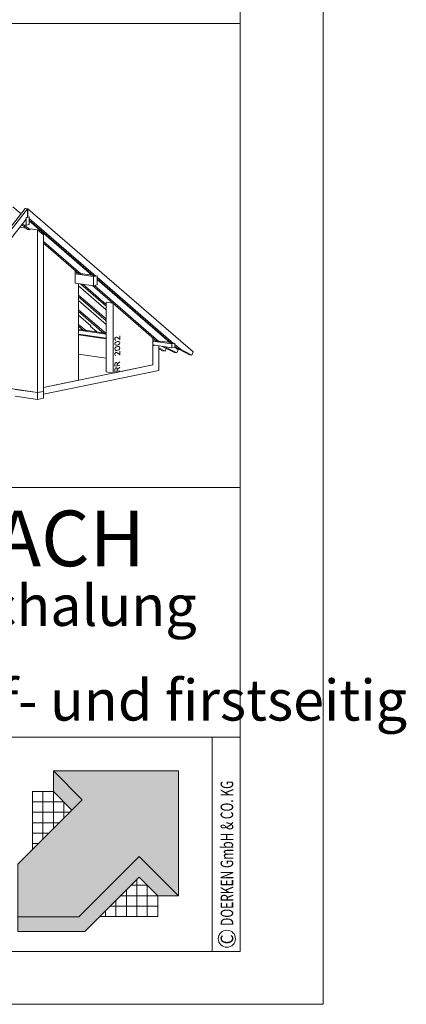
# Model space of a CAD drawing. Units: millimetres. Extents: x -10 to 2272, y 0 to 1651.
# Drawn here: x 2064 to 2272, y 0 to 531 of the extents above; entities that cross this region are included whole.
import ezdxf

# ---------------------------------------------------------------- set-up
doc = ezdxf.new("R2010")
doc.units = ezdxf.units.MM
doc.header["$LTSCALE"] = 15
doc.header["$MEASUREMENT"] = 0
for name, color, linetype, lineweight in [('Z-LOGO', 7, 'CONTINUOUS', 9), ('Z-TXT', 7, 'CONTINUOUS', 18), ('Z-VIG', 7, 'CONTINUOUS', 9), ('ZBLATT', 7, 'CONTINUOUS', 18), ('ZMF-Rahmen', 6, 'CONTINUOUS', 9)]:
    doc.layers.add(name, color=color, linetype=linetype, lineweight=lineweight)
doc.styles.add('ArialNarrow', font='Arialn.ttf')
doc.styles.get("Standard").update_dxf_attribs({"font": 'romans.shx', "width": 0.7})

# ---------------------------------------------------------------- blocks, each defined once
blk = doc.blocks.new('VIGBAS-H')
at = {"layer": 'Z-VIG'}
for p, q in [((1957.2, 960.6), (1489.7, 362.5)), ((1963.8, 959.7), (1496.5, 361.5)), ((1946.1, 946.2), (1922.9, 966)), ((1963.8, 959.7), (1957.2, 960.6)), ((1958.6, 960.4), (1958.6, 960.8)), ((1958.6, 960.8), (1965.2, 959.9)), ((1963.8, 936), (1963.8, 959.7)), ((1965.2, 959.9), (1965.2, 936.3)), ((1965.2, 959.9), (2432.7, 555.2)), ((1960.2, 931.3), (1771.7, 689.9)), ((1968.7, 937), (1960.2, 935.3)), ((1960.2, 935.3), (1963.8, 936)), ((1960.2, 913.6), (1960.2, 935.3)), ((1960.2, 935.3), (1960.2, 931.3)), ((1965.2, 936.3), (1963.8, 936.5)), ((1968.7, 937), (1965.2, 936.3)), ((1968.7, 915.5), (1968.7, 937)), ((1968.7, 933), (1968.7, 937)), ((2157.3, 769.7), (1968.7, 933)), ((1968.7, 928.3), (2150.6, 770.7)), ((2146.4, 772.6), (1968.7, 926.4)), ((1959.8, 905.6), (1942.3, 908.2)), ((1948, 915.5), (1960.2, 913.6)), ((1948.4, 915.3), (1964.5, 901.6)), ((1955.3, 914.3), (1971.3, 900.6)), ((1960.2, 913.6), (1968.7, 915.5)), ((1971.1, 900.6), (1964.3, 901.6)), ((1971.1, 900.6), (1971.1, 903.9)), ((1971.1, 903.9), (1992.6, 900.8)), ((1992.6, 900.8), (1992.6, 440.2)), ((2009.4, 886.2), (1992.6, 900.8)), ((2009.4, 443.7), (2009.4, 886.2)), ((2009.4, 867.3), (2115, 775.9)), ((2009.4, 862.6), (2108.4, 776.8)), ((2098.7, 750.1), (2098.7, 785.1)), ((2106.7, 778.5), (2098.7, 779.4)), ((2151.1, 768.6), (2098.7, 776.1)), ((2115, 775.9), (2108.4, 776.8)), ((2118.8, 776.6), (2115, 775.9)), ((2118.8, 776.6), (2118.8, 776.8)), ((2149, 772.3), (2118.8, 776.6)), ((2157.3, 769.7), (2150.6, 770.7)), ((2151.1, 768.6), (2161, 770.5)), ((2151.1, 742.6), (2151.1, 768.6)), ((2161, 770.5), (2157.3, 769.7)), ((2161, 744.7), (2161, 770.5)), ((2161, 766.7), (2161, 770.5)), ((2377.4, 579.1), (2161, 766.7)), ((2161, 761.7), (2370.8, 580.1)), ((2366.6, 581.9), (2161, 759.8)), ((2098.7, 750.1), (2151.1, 742.6)), ((2108.6, 475.4), (2108.6, 748.7)), ((2186.3, 674.8), (2108.6, 742.1)), ((2114, 748), (2186.3, 685.2)), ((2120.6, 746.8), (2186.3, 689.9)), ((2147.6, 743), (2328.5, 586.2)), ((2151.1, 742.6), (2161, 744.7)), ((2153.2, 742.8), (2335.1, 585.2)), ((2108.6, 715.9), (2186.3, 648.6)), ((2108.6, 710.9), (2186.3, 643.6)), ((2186.3, 633.2), (2108.6, 700.5)), ((2108.6, 674.3), (2186.3, 607)), ((2108.6, 669.3), (2179.7, 607.9)), ((2205.2, 693), (2186.3, 695.8)), ((2186.3, 695.8), (2186.3, 498.6)), ((2206.4, 495.7), (2206.4, 692)), ((2143.1, 629.2), (2108.6, 659)), ((2108.6, 632.7), (2128.7, 615.5)), ((2108.6, 628), (2122.1, 616.4)), ((2120.4, 617.8), (2108.6, 619.5)), ((2186.3, 605.3), (2108.6, 616.7)), ((2128.7, 615.5), (2122.1, 616.4)), ((2132.5, 616.2), (2128.7, 615.5)), ((2132.5, 616), (2132.5, 616.2)), ((2178, 609.3), (2132.5, 616)), ((2142.4, 627.3), (2143.1, 629.2)), ((2160.1, 612.2), (2142.4, 627.3)), ((2108.6, 605.8), (2186.3, 594.5)), ((2186.3, 592.1), (2108.6, 603.4)), ((2179.7, 607.9), (2186.3, 607)), ((2211.6, 595.4), (2210.9, 594)), ((2210.9, 594), (2210.9, 590.9)), ((2210.9, 590.9), (2211.6, 589.7)), ((2212.1, 596.3), (2211.6, 595.4)), ((2211.6, 589.7), (2212.1, 589)), ((2213.5, 597.3), (2212.1, 596.3)), ((2212.1, 589), (2213.5, 588.8)), ((2213.5, 597.3), (2214.9, 597.5)), ((2213.5, 588.8), (2214.2, 588.8)), ((2214.9, 597.5), (2216.3, 597.1)), ((2218.2, 596.1), (2216.3, 597.1)), ((2225.1, 590.4), (2218.2, 596.1)), ((2225.1, 600.4), (2225.1, 590.4)), ((2318.1, 595.2), (2318.1, 518.9)), ((2326.9, 587.8), (2318.1, 589)), ((2372.7, 578.2), (2318.1, 586.2)), ((2335.1, 585.2), (2328.5, 586.2)), ((2338.9, 586.2), (2335.1, 585.2)), ((2369.2, 581.7), (2338.7, 586)), ((2338.9, 586.2), (2338.9, 586)), ((2210.9, 578.9), (2211.6, 581)), ((2210.9, 577.2), (2210.9, 578.9)), ((2211.6, 575.3), (2210.9, 577.2)), ((2210.9, 564.2), (2211.6, 566.6)), ((2210.9, 562.8), (2210.9, 564.2)), ((2211.6, 560.9), (2210.9, 562.8)), ((2211.6, 581), (2213.5, 582.9)), ((2213.5, 574.4), (2211.6, 575.3)), ((2211.6, 566.6), (2213.5, 568.5)), ((2213.5, 559.7), (2211.6, 560.9)), ((2213.5, 582.9), (2216.8, 584.3)), ((2216.8, 574.1), (2213.5, 574.4)), ((2213.5, 568.5), (2216.8, 569.9)), ((2216.8, 559.7), (2213.5, 559.7)), ((2218.9, 584.8), (2216.8, 584.3)), ((2218.9, 574.6), (2216.8, 574.1)), ((2218.9, 570.4), (2216.8, 569.9)), ((2218.9, 560.2), (2216.8, 559.7)), ((2222.2, 584.8), (2218.9, 584.8)), ((2222.2, 576), (2218.9, 574.6)), ((2222.2, 570.4), (2218.9, 570.4)), ((2222.2, 561.6), (2218.9, 560.2)), ((2222.2, 584.8), (2224.3, 583.6)), ((2224.3, 577.9), (2222.2, 576)), ((2222.2, 570.4), (2224.3, 569.2)), ((2224.3, 563.5), (2222.2, 561.6)), ((2224.3, 583.6), (2225.1, 581.7)), ((2225.1, 580.3), (2224.3, 577.9)), ((2224.3, 569.2), (2225.1, 567.3)), ((2225.1, 565.9), (2224.3, 563.5)), ((2225.1, 581.7), (2225.1, 580.3)), ((2225.1, 567.3), (2225.1, 565.9)), ((2225.1, 557.1), (2225.1, 547)), ((2318.1, 575.3), (2372.7, 567.3)), ((2325.2, 574.1), (2318.1, 573)), ((2318.1, 518.9), (2318.1, 573)), ((2335.1, 502.8), (2335.1, 572.7)), ((2353.1, 557.6), (2335.1, 566.6)), ((2346.2, 558.6), (2335.1, 564)), ((2345.8, 571.3), (2347.2, 569.9)), ((2353.1, 557.6), (2346.2, 558.6)), ((2347.2, 569.9), (2380, 553.6)), ((2354, 568.9), (2347.2, 569.9)), ((2352.6, 570.1), (2354, 568.9)), ((2356.4, 565.4), (2353.1, 557.6)), ((2386.6, 552.6), (2354, 568.9)), ((2377.4, 579.1), (2370.8, 580.1)), ((2381.2, 579.8), (2372.7, 578.2)), ((2372.7, 567.3), (2372.7, 578.2)), ((2372.7, 567.3), (2381.2, 569.2)), ((2381.2, 579.8), (2377.4, 579.1)), ((2381.2, 576), (2381.2, 579.8)), ((2381.2, 569.2), (2381.2, 579.8)), ((2396.3, 562.8), (2381.2, 576)), ((2381.2, 571.1), (2389.7, 563.8)), ((2381.2, 569.2), (2390.4, 561.4)), ((2390.4, 561.4), (2386.6, 552.6)), ((2396.3, 562.8), (2389.7, 563.8)), ((2389.7, 563.8), (2422.3, 547.5)), ((2428.9, 546.5), (2396.3, 562.8)), ((2186.3, 538), (2108.6, 549.3)), ((2211.6, 552.2), (2210.9, 550.8)), ((2210.9, 550.8), (2210.9, 547.7)), ((2210.9, 547.7), (2211.6, 546.5)), ((2212.1, 553.1), (2211.6, 552.2)), ((2211.6, 546.5), (2212.1, 545.8)), ((2213.5, 554.1), (2212.1, 553.1)), ((2212.1, 545.8), (2213.5, 545.3)), ((2213.5, 554.1), (2214.9, 554.3)), ((2213.5, 545.3), (2214.2, 545.6)), ((2214.9, 554.3), (2216.3, 553.8)), ((2218.2, 552.9), (2216.3, 553.8)), ((2225.1, 547), (2218.2, 552.9)), ((2380, 553.6), (2386.6, 552.6)), ((2422.3, 547.5), (2428.9, 546.5)), ((2432.7, 555.2), (2428.9, 546.5)), ((2318.1, 518.9), (2009.4, 454.8)), ((2009.4, 435.5), (2335.1, 502.8)), ((2318.1, 518.9), (2206.4, 495.7)), ((2211.6, 523.4), (2210.9, 521)), ((2210.9, 521), (2210.9, 514.6)), ((2210.9, 514.6), (2225.1, 517.4)), ((2211.6, 508.2), (2210.9, 505.9)), ((2210.9, 505.9), (2210.9, 499.5)), ((2210.9, 499.5), (2225.1, 502.3)), ((2212.1, 524.3), (2211.6, 523.4)), ((2212.1, 509.2), (2211.6, 508.2)), ((2213.5, 525.2), (2212.1, 524.3)), ((2213.5, 510.1), (2212.1, 509.2)), ((2213.5, 525.2), (2214.9, 525.5)), ((2213.5, 510.1), (2214.9, 510.4)), ((2214.9, 525.5), (2216.3, 525)), ((2214.9, 510.4), (2216.3, 509.9)), ((2216.3, 525), (2216.8, 524.5)), ((2216.3, 509.9), (2216.8, 509.4)), ((2217.5, 522.4), (2216.8, 524.5)), ((2217.5, 507.3), (2216.8, 509.4)), ((2225.1, 527.6), (2217.5, 521)), ((2217.5, 516), (2217.5, 522.4)), ((2225.1, 512.5), (2217.5, 505.9)), ((2217.5, 500.9), (2217.5, 507.3)), ((2009.4, 454.8), (2108.6, 475.4)), ((2186.3, 498.6), (2206.4, 495.7)), ((1992.6, 440.2), (1909.2, 452.5)), ((1992.6, 440.2), (1929.5, 449.4)), ((1929.5, 430), (1992.6, 420.8)), ((1992.6, 440.2), (2009.4, 443.7)), ((1992.6, 420.8), (1992.6, 440.2)), ((1992.6, 420.8), (2009.4, 424.4)), ((2009.4, 424.4), (2009.4, 443.7))]:
    blk.add_line(p, q, dxfattribs=at)
blk = doc.blocks.new('DOEPFCOL')
at = {"layer": 'Z-LOGO'}
for color, points in [(40, [(81.79, 50.44), (108.19, 24.04), (108.19, 108.19), (24.04, 108.19), (43.49, 88.74), (0, 45.25), (0, 9.84), (41.18, 9.84)]), (230, [(36.53, 81.79), (43.49, 88.74), (24.04, 108.19), (24.04, 94.28)]), (230, [(81.79, 36.53), (94.28, 24.04), (108.19, 24.04), (81.79, 50.44), (41.18, 9.84), (0, 9.84), (0, 0), (45.25, 0)])]:
    blk.add_hatch(color=color, dxfattribs=at).paths.add_polyline_path(points)
for p, q in [((9.84, 94.28), (24.04, 94.28)), ((9.99, 55.25), (9.99, 94.28)), ((17.02, 62.27), (17.02, 94.28)), ((24.04, 69.3), (24.04, 94.28)), ((31.07, 87.25), (9.99, 87.25)), ((31.07, 76.32), (31.07, 87.25)), ((34.98, 80.23), (9.99, 80.23)), ((27.95, 73.21), (9.99, 73.21)), ((20.93, 66.18), (9.99, 66.18)), ((13.91, 59.16), (9.99, 59.16)), ((80.23, 34.98), (80.23, 9.99)), ((73.21, 27.95), (73.21, 9.99)), ((76.32, 31.07), (87.25, 31.07)), ((87.25, 31.07), (87.25, 9.99)), ((66.18, 20.93), (66.18, 9.99)), ((69.3, 24.04), (94.28, 24.04)), ((94.28, 9.99), (94.28, 24.04)), ((94.28, 24.04), (94.28, 9.99)), ((59.16, 13.91), (59.16, 9.99)), ((62.27, 17.02), (94.28, 17.02)), ((55.25, 9.99), (94.28, 9.99))]:
    blk.add_line(p, q, dxfattribs=at)
at = {"layer": 'Z-LOGO', "color": 40}
blk.add_lwpolyline([(24.04, 108.19), (108.19, 108.19), (108.19, 24.04), (81.79, 50.44), (41.18, 9.84), (0, 9.84), (0, 45.25), (43.49, 88.74)], close=True, dxfattribs=at)
at = {"layer": 'Z-LOGO', "color": 230}
for points in [[(24.04, 108.19), (24.04, 94.28), (36.53, 81.79)], [(0, 9.84), (0, 0), (45.25, 0), (81.79, 36.53), (94.28, 24.04), (108.19, 24.04)]]:
    blk.add_lwpolyline(points, dxfattribs=at)

msp = doc.modelspace()

# ---------------------------------------------------------------- linework, layer by layer
at = {"layer": 'ZBLATT'}
msp.add_circle((2175.73, 35.33), 4.62, dxfattribs=at)
at = {"layer": 'ZMF-Rahmen'}
for p, q in [((1682.93, 278.54), (2182.93, 278.54)), ((1682.93, 143.93), (2182.93, 143.93)), ((2167.72, 28.54), (2167.72, 143.93))]:
    msp.add_line(p, q, dxfattribs=at)
for points in [[(0, 0), (2227.5, 0), (2227.5, 1575), (0, 1575)], [(105, 28.54), (2182.93, 28.54), (2182.93, 1538.87), (105, 1538.87)], [(1682.93, 28.54), (2182.93, 28.54), (2182.93, 528.54), (1682.93, 528.54)]]:
    msp.add_lwpolyline(points, close=True, dxfattribs=at)

# ---------------------------------------------------------------- block references
at = {"layer": 'Z-VIG', "xscale": 0.1904998971300556, "yscale": 0.1904998971300556, "zscale": 0.1904998971300556}
msp.add_blockref('VIGBAS-H', (1694.16, 245.73), dxfattribs=at)
at = {"layer": 'ZBLATT', "xscale": 0.7999999999997272, "yscale": 0.8000000000000043, "zscale": 0.8}
msp.add_blockref('DOEPFCOL', (2063.05, 39.26), dxfattribs=at)

# ---------------------------------------------------------------- texts
at = {"layer": 'Z-TXT', "style": 'ArialNarrow'}
for s, height, p in [('UNBELÜFTETES DACH', 30, (1707.4, 236.05)), ('Zusatzmassnahme auf Schalung', 22, (1707.4, 203.89)), ('Dachflächenfenster, trauf- und firstseitig', 22, (1707.4, 152.89))]:
    msp.add_text(s, height=height, dxfattribs=at).set_placement(p)
at = {"layer": 'ZBLATT'}
for s, width, p in [('DOERKEN GmbH & CO. KG', 0.7, (2179.11, 42.23)), ('C', 0.9, (2179.11, 32.34))]:
    msp.add_text(s, height=6.75, rotation=90, dxfattribs=dict(at, width=width)).set_placement(p)

doc.saveas('drawing.dxf')
